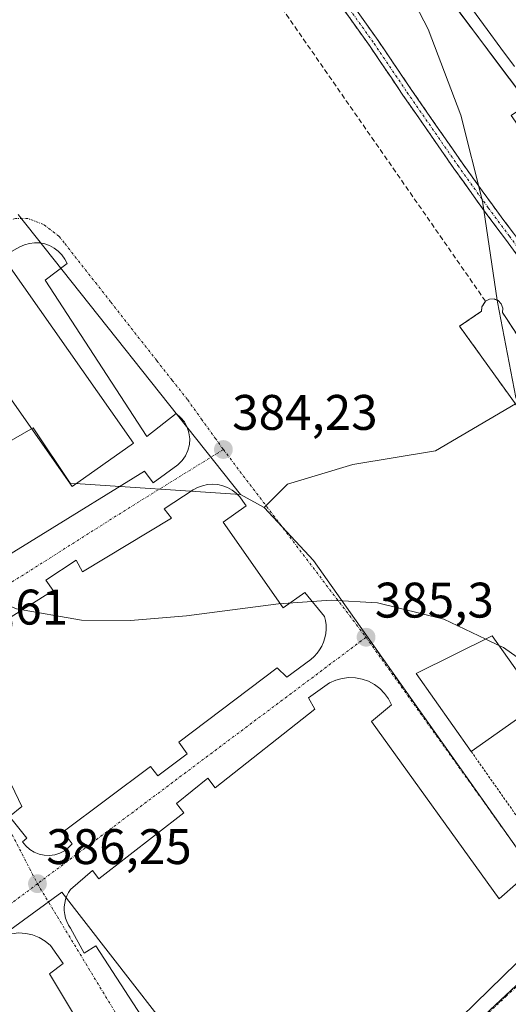
# Model space of a CAD drawing. Units: metres. Extents: x 607831 to 611309, y 4703821 to 4706188.
# Drawn here: x 610820 to 610918, y 4704401 to 4704598 of the extents above; entities that cross this region are included whole.
import ezdxf
from ezdxf.enums import TextEntityAlignment as Align

# ---------------------------------------------------------------- set-up
doc = ezdxf.new("R2010")
doc.units = ezdxf.units.M
doc.header["$MEASUREMENT"] = 0
for name, pattern in [('TRAZO_Y_PUNTO', [1, 0.5, -0.25, 0, -0.25]), ('TRAZOS', [0.75, 0.5, -0.25]), ('TRAZOSX2', [1.5, 1, -0.5])]:
    doc.linetypes.add(name, pattern=pattern)
for name, color, linetype, lineweight in [('Alambrada', 19, 'TRAZOS', 0), ('Camino', 19, 'TRAZOSX2', 0), ('Camino Cxs', 19, 'Continuous', 0), ('Camino eje', 19, 'TRAZO_Y_PUNTO', 0), ('Carátula', 7, 'Continuous', 5), ('Curva de nivel normal', 36, 'Continuous', 0), ('Edificación', 1, 'Continuous', 13), ('Edificación Cxs', 1, 'Continuous', 13), ('Elemento construido', 1, 'Continuous', 0), ('Estación ferroviaria Cxs', 135, 'Continuous', 0), ('Estación ferroviaria superficial', 135, 'TRAZOSX2', 0), ('Ferrocarril', 144, 'Continuous', 13), ('Layer 0', 7, 'Continuous', 0), ('Muro lineal', 1, 'TRAZOSX2', 13), ('Núcleo urbano CxS', 19, 'Continuous', 0), ('Pastizal CxS', 92, 'Continuous', 0), ('Punto de cota en terreno', 7, 'Continuous', 0), ('Rótulo de punto de cota en terreno', 19, 'Continuous', 0), ('Vía urbana eje', 5, 'TRAZO_Y_PUNTO', 0)]:
    doc.layers.add(name, color=color, linetype=linetype, lineweight=lineweight)
doc.styles.add('Arial', font='txt', dxfattribs={"height": 0.2})

# ---------------------------------------------------------------- blocks, each defined once
blk = doc.blocks.new('*U154')
at = {"layer": 'Núcleo urbano CxS', "color": 19, "linetype": 'Continuous', "lineweight": 0}
for points in [[(610918.3601, 4704522.4301, 384.8787), (610908.2301, 4704536.5101, 385.077), (610912.6401, 4704539.5201, 385.036), (610912.6824, 4704540.2737, 385.0137), (610912.6901, 4704540.4101, 385.0096), (610913.4001, 4704541.5501, 384.9538), (610914.2101, 4704541.9601, 384.9094), (610915.1201, 4704541.9901, 384.8747), (610915.1686, 4704541.9716, 384.874), (610915.9601, 4704541.6701, 384.8642), (610916.5801, 4704541.0201, 384.8889), (610916.8901, 4704540.1801, 384.942), (610916.8201, 4704539.2701, 385.009), (610922.4101, 4704530.7701, 385.5496)], [(610922.0129, 4704581.0979, 385.5373), (610910.6317, 4704596.2434, 385.2895), (610890.27, 4704623.34, 385.3659)]]:
    blk.add_polyline3d(points, dxfattribs=at)
blk = doc.blocks.new('5PATER')
at = {"layer": 'Carátula', "linetype": 'Continuous', "lineweight": 5}
h = blk.add_hatch(color=250, dxfattribs=at)
edge = h.paths.add_edge_path()
edge.add_ellipse((0, 0.01), major_axis=(-1.33, -1.34), ratio=0.999422, start_angle=0, end_angle=360)

msp = doc.modelspace()

# ---------------------------------------------------------------- linework, layer by layer
at = {"layer": 'Alambrada', "color": 19, "linetype": 'TRAZOS', "lineweight": 0}
msp.add_polyline3d([(610910.55, 4704451.29, 385.21), (610921.08, 4704436.34, 385.03), (610922.07, 4704434.93, 385.04)], dxfattribs=at)
at = {"layer": 'Camino', "color": 19, "linetype": 'TRAZOSX2', "lineweight": 0}
for points in [[(610807.75, 4704715.76), (610821, 4704696.95), (610836.86, 4704673.68), (610848.87, 4704657.58), (610861.7, 4704642.24), (610866.24, 4704636.36), (610868.99, 4704631.83), (610870.48, 4704626.42), (610872.42, 4704620.59), (610874.97, 4704616.12), (610881.16, 4704608.76), (610891.9, 4704593.76), (610898.52, 4704583.97), (610908.7, 4704569.3), (610914.78, 4704560.84), (610919, 4704555.16), (610923.39, 4704549.31), (610926.76, 4704543.92), (610928.89, 4704539.12), (610934.8, 4704527.49)], [(610933.15, 4704526.32), (610927.09, 4704538.26), (610924.99, 4704542.98), (610921.74, 4704548.18), (610917.4, 4704553.97), (610913.16, 4704559.66), (610907.07, 4704568.14), (610896.87, 4704582.84), (610890.26, 4704592.62), (610879.58, 4704607.53), (610873.32, 4704614.98), (610870.59, 4704619.77), (610868.56, 4704625.84), (610867.14, 4704631.03), (610864.59, 4704635.22), (610860.14, 4704640.99), (610847.3, 4704656.34), (610835.23, 4704672.52), (610819.35, 4704695.81)]]:
    msp.add_lwpolyline(points, dxfattribs=at)
at = {"layer": 'Camino Cxs', "color": 19, "linetype": 'Continuous', "lineweight": 0}
for points in [[(610886.53, 4704601.26, 384.63), (610889.22, 4704597.51, 384.72), (610891.9, 4704593.76, 384.76), (610894.11, 4704590.5, 384.76), (610896.32, 4704587.23, 384.73), (610898.52, 4704583.97, 384.75), (610901.07, 4704580.3, 384.72), (610903.61, 4704576.63, 384.71), (610906.16, 4704572.96, 384.7), (610908.7, 4704569.3, 384.71), (610910.73, 4704566.48, 384.7), (610912.75, 4704563.66, 384.71), (610914.78, 4704560.84, 384.72), (610916.89, 4704558, 384.71), (610919, 4704555.16, 384.71)], [(610919.57, 4704551.07, 384.72), (610917.4, 4704553.97, 384.7), (610915.28, 4704556.81, 384.7), (610913.16, 4704559.66, 384.72), (610911.13, 4704562.49, 384.7), (610909.1, 4704565.32, 384.69), (610907.07, 4704568.14, 384.71), (610904.52, 4704571.82, 384.71), (610901.97, 4704575.49, 384.72), (610899.42, 4704579.16, 384.73), (610896.87, 4704582.84, 384.74), (610894.67, 4704586.1, 384.75), (610892.46, 4704589.36, 384.77), (610890.26, 4704592.62, 384.79), (610887.59, 4704596.35, 384.74), (610884.92, 4704600.08, 384.68)]]:
    msp.add_polyline3d(points, dxfattribs=at)
at = {"layer": 'Camino eje', "color": 19, "linetype": 'TRAZO_Y_PUNTO', "lineweight": 0}
msp.add_lwpolyline([(610806.94, 4704715.17), (610820.17, 4704696.38), (610836.05, 4704673.1), (610848.09, 4704656.96), (610860.92, 4704641.61), (610865.42, 4704635.79), (610868.06, 4704631.43), (610869.52, 4704626.13), (610871.5, 4704620.18), (610874.15, 4704615.55), (610880.37, 4704608.14), (610891.08, 4704593.19), (610897.7, 4704583.4), (610907.88, 4704568.72), (610913.97, 4704560.25), (610918.2, 4704554.56), (610922.57, 4704548.74), (610925.87, 4704543.45), (610927.99, 4704538.69), (610933.98, 4704526.9)], dxfattribs=at)
at = {"layer": 'Curva de nivel normal', "color": 36, "linetype": 'Continuous', "lineweight": 0}
for points in [[(610915.75, 4704541.75, 385), (610912.78, 4704561.59, 385), (610908.44, 4704578.86, 385), (610901.93, 4704596.07, 385), (610891.56, 4704616.03, 385), (610880.05, 4704633.19, 385), (610870.69, 4704644.27, 385), (610864.21, 4704650.19, 385), (610859.01, 4704653.68, 385), (610853.77, 4704655.94, 385), (610849.49, 4704656.81, 385), (610839.36, 4704655.77, 385), (610825.28, 4704649.53, 385), (610809.94, 4704639.73, 385), (610797.96, 4704630.47, 385), (610785.33, 4704617.33, 385), (610778.05, 4704605.1, 385), (610773.43, 4704591.1, 385), (610772.58, 4704584.23, 385)], [(610920.53, 4704519.42, 385), (610919.48, 4704522.27, 385), (610915.81, 4704541.35, 385), (610915.75, 4704541.75, 385)], [(610777.56, 4704525.53, 385), (610780.57, 4704516.43, 385), (610787.62, 4704503.63, 385), (610796.34, 4704493.25, 385), (610801.74, 4704488.66, 385), (610808.85, 4704484.14, 385), (610819.41, 4704479.88, 385), (610832.42, 4704477.64, 385), (610842.22, 4704477.54, 385), (610853.48, 4704478.51, 385), (610871.94, 4704480.92, 385), (610882.46, 4704481.63, 385), (610891.76, 4704481.12, 385), (610905.07, 4704477.84, 385), (610913.45, 4704473.82, 385)], [(610913.45, 4704473.82, 385), (610916.07, 4704472.56, 385)], [(610916.07, 4704472.56, 385), (610917.01, 4704472.11, 385), (610925.46, 4704466.22, 385), (610931.84, 4704460.36, 385), (610937.41, 4704453.44, 385), (610940.91, 4704447.09, 385), (610942.98, 4704440.91, 385), (610943.8, 4704435.44, 385), (610943.7, 4704434.06, 385)]]:
    msp.add_polyline3d(points, dxfattribs=at)
at = {"layer": 'Edificación', "color": 1, "linetype": 'Continuous', "lineweight": 13}
for points in [[(610842.87, 4704513.06, 384.32), (610830.55, 4704504.41, 384.6), (610805.85, 4704539.58, 384.45), (610818.17, 4704548.24, 384.22), (610838.28, 4704519.6, 384.36), (610842.87, 4704513.06, 384.32)], [(610977.82, 4704453, 385.1), (610968.26, 4704446.76, 384.85), (610942.89, 4704481.29, 384.86), (610946.21, 4704483.73, 385.02), (610939.39, 4704493.22, 384.98), (610918.36, 4704522.43, 384.89), (610908.23, 4704536.51, 384.88), (610912.64, 4704539.52, 384.9), (610912.69, 4704540.41, 384.88), (610913.4, 4704541.55, 384.85), (610914.21, 4704541.96, 384.83), (610915.12, 4704541.99, 384.82), (610915.96, 4704541.67, 384.83), (610916.58, 4704541.02, 384.86), (610916.89, 4704540.18, 384.9), (610916.82, 4704539.27, 384.95), (610922.41, 4704530.77, 385.35), (610928.13, 4704522.75, 385.37), (610977.82, 4704453, 385.1)], [(610921.46, 4704459, 385.23), (610910.55, 4704451.29, 385.21), (610899.53, 4704466.94, 385.27), (610914.73, 4704474.45, 385.31), (610923.48, 4704462.14, 385.23), (610920.66, 4704460.14, 385.25), (610921.46, 4704459, 385.23)]]:
    msp.add_polyline3d(points, dxfattribs=at)
at = {"layer": 'Edificación Cxs', "color": 1, "linetype": 'Continuous', "lineweight": 13}
for points in [[(610842.87, 4704513.06, 384.32), (610830.55, 4704504.41, 384.6), (610805.85, 4704539.58, 384.45), (610818.17, 4704548.24, 384.22), (610838.28, 4704519.6, 384.36), (610842.87, 4704513.06, 384.32)], [(610928.13, 4704522.75, 385.37), (610977.82, 4704453, 385.1), (610968.26, 4704446.76, 384.85), (610942.89, 4704481.29, 384.86), (610946.21, 4704483.73, 385.02), (610939.39, 4704493.22, 384.98), (610918.36, 4704522.43, 384.89), (610908.23, 4704536.51, 384.88), (610912.64, 4704539.52, 384.9), (610912.69, 4704540.41, 384.88), (610913.4, 4704541.55, 384.85), (610914.21, 4704541.96, 384.83), (610915.12, 4704541.99, 384.82), (610915.96, 4704541.67, 384.83), (610916.58, 4704541.02, 384.86), (610916.89, 4704540.18, 384.9), (610916.82, 4704539.27, 384.95), (610922.41, 4704530.77, 385.35), (610928.13, 4704522.75, 385.37)], [(610921.46, 4704459, 385.23), (610910.55, 4704451.29, 385.21), (610899.53, 4704466.94, 385.27), (610914.73, 4704474.45, 385.31), (610923.48, 4704462.14, 385.23), (610920.66, 4704460.14, 385.25), (610921.46, 4704459, 385.23)]]:
    msp.add_polyline3d(points, close=True, dxfattribs=at)
at = {"layer": 'Elemento construido', "color": 1, "linetype": 'Continuous', "lineweight": 0}
for points in [[(610803.4, 4704481.85, 385.29), (610845.08, 4704507.48, 384.25), (610846.76, 4704505.16, 384.2), (610851.74, 4704508.77, 384.14), (610852.59, 4704509.6, 384.16), (610853.28, 4704510.57, 384.17), (610853.77, 4704511.65, 384.18), (610854.05, 4704512.8, 384.19), (610854.12, 4704513.99, 384.19), (610853.97, 4704515.16, 384.17), (610853.61, 4704516.3, 384.16), (610853.04, 4704517.34, 384.14), (610852.29, 4704518.26, 384.11), (610851.39, 4704519.03, 384.1), (610845.51, 4704514.41, 384.25), (610825.13, 4704545.73, 384.16), (610829.54, 4704549.09, 384.03), (610829.08, 4704550, 384.03), (610828.48, 4704550.84, 384.03), (610827.76, 4704551.57, 384.03), (610826.94, 4704552.19, 384.03), (610826.04, 4704552.68, 384.03), (610825.07, 4704553.02, 384.03), (610824.06, 4704553.22, 384.03), (610823.03, 4704553.25, 384.04), (610822.01, 4704553.14, 384.05), (610821.02, 4704552.87, 384.06), (610820.08, 4704552.45, 384.08), (610815.46, 4704549.93, 384.18)], [(610826, 4704430.47, 386.11), (610827.05, 4704430.61, 386.1), (610828.06, 4704430.92, 386.08), (610829, 4704431.4, 386.06), (610829.84, 4704432.03, 386.04), (610830.56, 4704432.8, 386.01), (610828.77, 4704435.19, 386.08), (610846.29, 4704448.32, 385.79), (610847.71, 4704446.44, 385.78), (610853.59, 4704450.85, 385.68), (610851.91, 4704453.16, 385.69), (610871.67, 4704468.08, 385.42), (610873.56, 4704466.19, 385.4), (610878.39, 4704469.76, 385.35), (610879.05, 4704470.33, 385.34), (610879.64, 4704470.98, 385.33), (610880.16, 4704471.68, 385.32), (610880.59, 4704472.43, 385.3), (610880.95, 4704473.23, 385.28), (610881.21, 4704474.06, 385.26), (610881.38, 4704474.92, 385.23), (610881.46, 4704475.79, 385.21), (610881.44, 4704476.66, 385.19), (610881.33, 4704477.53, 385.17), (610881.12, 4704478.38, 385.15), (610877.17, 4704483.16, 384.85), (610872.82, 4704480.11, 385.05), (610860.8, 4704497.29, 384.39), (610865.45, 4704500.54, 384.27), (610864.78, 4704501.5, 384.26), (610864.17, 4704502.34, 384.26), (610863.45, 4704503.07, 384.24), (610862.62, 4704503.7, 384.23), (610861.72, 4704504.2, 384.22), (610860.75, 4704504.57, 384.21), (610859.74, 4704504.79, 384.2), (610858.71, 4704504.87, 384.19), (610857.68, 4704504.79, 384.19), (610856.67, 4704504.57, 384.18), (610855.71, 4704504.21, 384.17), (610854.8, 4704503.71, 384.16), (610849.02, 4704499.93, 384.23), (610850.49, 4704498.04, 384.31), (610832.62, 4704487.32, 384.63), (610831.36, 4704489.63, 384.54), (610825.27, 4704485.64, 384.75), (610826.74, 4704483.54, 384.8), (610808.24, 4704471.98, 385.44)], [(610919.96, 4704425.12, 385.04), (610916.18, 4704421.76, 385.14), (610890.55, 4704457.28, 385.32), (610894.54, 4704460.64, 385.2), (610893.94, 4704461.84, 385.21), (610893.16, 4704462.94, 385.22), (610892.22, 4704463.91, 385.24), (610891.14, 4704464.72, 385.26), (610889.96, 4704465.36, 385.29), (610888.69, 4704465.82, 385.31), (610887.36, 4704466.07, 385.33), (610886.01, 4704466.12, 385.35), (610884.68, 4704465.96, 385.35), (610883.38, 4704465.61, 385.36), (610882.15, 4704465.05, 385.37), (610877.9, 4704462.02, 385.41), (610879.2, 4704459.8, 385.45), (610859.23, 4704444.04, 385.77), (610857.76, 4704445.94, 385.71), (610851.46, 4704440.89, 385.74), (610852.93, 4704439, 385.78), (610835.9, 4704425.77, 386.07), (610834.64, 4704427.45, 386.01), (610830.23, 4704423.66, 386.14), (610829.82, 4704423.03, 386.15), (610829.48, 4704422.35, 386.16), (610829.23, 4704421.64, 386.17), (610829.06, 4704420.91, 386.18), (610828.97, 4704420.15, 386.19), (610828.97, 4704419.4, 386.19), (610829.06, 4704418.65, 386.2), (610829.23, 4704417.91, 386.2), (610829.48, 4704417.2, 386.2), (610829.82, 4704416.52, 386.19), (610830.23, 4704415.89, 386.18), (610832.96, 4704410.85, 386.11), (610835.27, 4704412.32, 386.14), (610862.79, 4704370.07, 385.87)], [(610809.96, 4704462.1, 385.74), (610820.47, 4704440.25, 386.03), (610817.98, 4704438.26, 385.99), (610821.47, 4704433.9, 386.03), (610820.59, 4704433.2, 386.03), (610821.25, 4704432.38, 386.05), (610822.04, 4704431.68, 386.07), (610822.94, 4704431.13, 386.09), (610823.92, 4704430.73, 386.1), (610824.95, 4704430.51, 386.11), (610826, 4704430.47, 386.11)], [(610849.32, 4704367.84, 386.01), (610826, 4704406.73, 386.32), (610828.73, 4704408.83, 386.19), (610826.21, 4704412.4, 386.25), (610825.13, 4704413.31, 386.28), (610823.92, 4704414.03, 386.32), (610822.61, 4704414.55, 386.35), (610821.24, 4704414.85, 386.39), (610819.83, 4704414.93, 386.42), (610818.43, 4704414.78, 386.44), (610817.08, 4704414.4, 386.47), (610815.8, 4704413.81, 386.5), (610814.63, 4704413.02, 386.55), (610813.61, 4704412.05, 386.59), (610812.76, 4704410.93, 386.63), (610815.49, 4704407.15, 386.7), (610767.99, 4704369.54, 388.9)], [(610869.52, 4704359.98, 385.71), (610922.48, 4704411.67, 385.17)]]:
    msp.add_polyline3d(points, dxfattribs=at)
at = {"layer": 'Estación ferroviaria Cxs', "color": 135, "linetype": 'Continuous', "lineweight": 0}
for points in [[(610922.01, 4704581.1, 385.47), (610910.63, 4704596.24, 385.2), (610890.27, 4704623.34, 385.3)], [(610918.36, 4704522.43, 384.89), (610908.23, 4704536.51, 384.88), (610912.64, 4704539.52, 384.9), (610912.68, 4704540.27, 384.88), (610912.69, 4704540.41, 384.88), (610913.4, 4704541.55, 384.85), (610914.21, 4704541.96, 384.83), (610915.12, 4704541.99, 384.82), (610915.17, 4704541.97, 384.82), (610915.96, 4704541.67, 384.83), (610916.58, 4704541.02, 384.86), (610916.89, 4704540.18, 384.9), (610916.82, 4704539.27, 384.95), (610922.41, 4704530.77, 385.35)]]:
    msp.add_polyline3d(points, dxfattribs=at)
at = {"layer": 'Estación ferroviaria superficial', "color": 135, "linetype": 'TRAZOSX2', "lineweight": 0}
for points in [[(610890.27, 4704623.34, 385.3), (610910.63, 4704596.24, 385.2), (610922.01, 4704581.1, 385.47)], [(610922.41, 4704530.77, 385.35), (610916.82, 4704539.27, 384.95), (610916.89, 4704540.18, 384.9), (610916.58, 4704541.02, 384.86), (610915.96, 4704541.67, 384.83), (610915.17, 4704541.97, 384.82), (610915.12, 4704541.99, 384.82), (610914.21, 4704541.96, 384.83), (610913.4, 4704541.55, 384.85), (610912.69, 4704540.41, 384.88), (610912.68, 4704540.27, 384.88), (610912.64, 4704539.52, 384.9), (610908.23, 4704536.51, 384.88), (610918.36, 4704522.43, 384.89)]]:
    msp.add_polyline3d(points, dxfattribs=at)
at = {"layer": 'Ferrocarril', "color": 144, "linetype": 'Continuous', "lineweight": 13}
msp.add_polyline3d([(610910.78, 4704600.02, 385.29), (610913.75, 4704596, 385.22), (610916.49, 4704592.28, 385.26), (610919.24, 4704588.55, 385.14)], dxfattribs=at)
at = {"layer": 'Layer 0', "linetype": 'Continuous', "lineweight": 0}
for points in [[(610919.71, 4704584.17, 385.3), (610916.76, 4704588.08, 385.08), (610913.82, 4704592, 385.15), (610910.88, 4704595.92, 385.18), (610907.93, 4704599.84, 385.22)], [(610907.93, 4704599.84, 385.22), (610910.88, 4704595.92, 385.18), (610913.82, 4704592, 385.15), (610916.76, 4704588.08, 385.08), (610919.71, 4704584.17, 385.3)], [(610907.93, 4704599.84, 385.22), (610910.88, 4704595.92, 385.18), (610913.82, 4704592, 385.15), (610916.76, 4704588.08, 385.08), (610919.71, 4704584.17, 385.3)]]:
    msp.add_polyline3d(points, dxfattribs=at)
at = {"layer": 'Muro lineal', "color": 1, "linetype": 'TRAZOSX2', "lineweight": 13}
msp.add_polyline3d([(610913.4, 4704541.55, 384.85), (610862.57, 4704614.71, 384.87), (610835.09, 4704654.06, 385.11), (610765.35, 4704615.38, 385.21)], dxfattribs=at)
at = {"layer": 'Núcleo urbano CxS', "color": 19, "linetype": 'Continuous', "lineweight": 0}
for points in [[(610890.27, 4704623.34, 385.37), (610910.63, 4704596.24, 385.29), (610922.01, 4704581.1, 385.54), (610918.55, 4704578.78, 385.85), (610936.42, 4704553.43, 386.03), (610948.07, 4704536.91, 385.85), (610934.8, 4704527.49, 385.39), (610933.15, 4704526.32, 385.34), (610928.13, 4704522.75, 385.39), (610922.41, 4704530.77, 385.55), (610916.82, 4704539.27, 385.01), (610916.89, 4704540.18, 384.94), (610916.58, 4704541.02, 384.89), (610915.96, 4704541.67, 384.86), (610915.17, 4704541.97, 384.87), (610915.12, 4704541.99, 384.87), (610914.21, 4704541.96, 384.91), (610913.4, 4704541.55, 384.95), (610912.69, 4704540.41, 385.01), (610912.68, 4704540.27, 385.01), (610912.64, 4704539.52, 385.04), (610908.23, 4704536.51, 385.08), (610918.36, 4704522.43, 384.88), (610919.42, 4704520.96, 384.92)], [(610819.71, 4704558.89, 384.1), (610864.29, 4704502.79, 384.32), (610830.13, 4704505.09, 384.52), (610822.75, 4704516.15, 384.58), (610777.06, 4704489.84, 385.66)], [(610819.71, 4704558.89, 384.1), (610864.29, 4704502.79, 384.32)], [(610919.42, 4704520.96, 384.92), (610903.39, 4704511.55, 384.78), (610886.83, 4704508.84, 384.77), (610873.73, 4704504.88, 384.73), (610869.04, 4704500.19, 384.49)], [(610864.29, 4704502.79, 384.32), (610830.13, 4704505.09, 384.52), (610822.75, 4704516.15, 384.58), (610777.06, 4704489.84, 385.66), (610740.11, 4704471.28, 386.16), (610681.25, 4704441.73, 388.08), (610683.22, 4704437.81, 388.16), (610696.51, 4704407.29, 388.65), (610686.4, 4704402.43, 388.46)], [(610864.29, 4704502.79, 384.32), (610830.13, 4704505.09, 384.52), (610822.75, 4704516.15, 384.58), (610777.06, 4704489.84, 385.66), (610740.11, 4704471.28, 386.16), (610681.25, 4704441.73, 388.08), (610683.22, 4704437.81, 388.16), (610696.51, 4704407.29, 388.65), (610686.4, 4704402.43, 388.46)], [(610864.29, 4704502.79, 384.32), (610869.04, 4704500.19, 384.49)], [(610869.04, 4704500.19, 384.49), (610878.92, 4704489.56, 384.9), (610930.82, 4704416.16, 385.02), (610931.35, 4704415.4, 385.02)], [(610869.04, 4704500.19, 384.49), (610878.92, 4704489.56, 384.9), (610930.82, 4704416.16, 385.02), (610931.35, 4704415.4, 385.02)], [(610875.93, 4704363.56, 385.69), (610861.67, 4704380.32, 385.98), (610828.5, 4704423.09, 386.2), (610735.92, 4704355.55, 389.13)], [(610875.93, 4704363.56, 385.69), (610861.67, 4704380.32, 385.98), (610828.5, 4704423.09, 386.2), (610735.92, 4704355.55, 389.13)], [(610931.35, 4704415.4, 385.02), (610931.07, 4704415.13, 385.03), (610878.76, 4704366.21, 385.64), (610875.93, 4704363.56, 385.69)], [(610931.35, 4704415.4, 385.02), (610931.07, 4704415.13, 385.03), (610878.76, 4704366.21, 385.64), (610875.93, 4704363.56, 385.69)]]:
    msp.add_polyline3d(points, dxfattribs=at)
for points in [[(610931.35, 4704415.4, 385.02), (610930.82, 4704416.16, 385.02), (610878.92, 4704489.56, 384.9), (610869.04, 4704500.19, 384.49), (610873.73, 4704504.88, 384.73), (610886.83, 4704508.84, 384.77), (610903.39, 4704511.55, 384.78), (610919.42, 4704520.96, 384.92), (610939.39, 4704493.22, 385.07), (610946.21, 4704483.73, 385.19), (610942.89, 4704481.29, 385.01), (610968.26, 4704446.76, 384.77), (610931.35, 4704415.4, 385.02)], [(610735.92, 4704355.55, 389.13), (610719.69, 4704371.08, 388.92), (610707.53, 4704381.75, 388.78), (610686.4, 4704402.43, 388.46), (610696.51, 4704407.29, 388.65), (610683.22, 4704437.81, 388.16), (610681.25, 4704441.73, 388.08), (610740.11, 4704471.28, 386.16), (610777.06, 4704489.84, 385.66), (610822.75, 4704516.15, 384.58), (610830.13, 4704505.09, 384.52), (610864.29, 4704502.79, 384.32), (610869.04, 4704500.19, 384.49), (610878.92, 4704489.56, 384.9), (610930.82, 4704416.16, 385.02), (610931.35, 4704415.4, 385.02), (610931.07, 4704415.13, 385.03), (610878.76, 4704366.21, 385.64), (610875.93, 4704363.56, 385.69), (610861.67, 4704380.32, 385.98), (610828.5, 4704423.09, 386.2), (610735.92, 4704355.55, 389.13)], [(610919.49, 4704306.39, 384.46), (610871.95, 4704359.84, 385.68), (610875.93, 4704363.56, 385.69), (610878.76, 4704366.21, 385.64), (610931.07, 4704415.13, 385.03), (610931.35, 4704415.4, 385.02), (610968.26, 4704446.76, 384.77), (610977.82, 4704453, 385.02), (610985.6, 4704455.31, 385.21), (610994.36, 4704445.92, 385.19), (611026.92, 4704418.14, 385.56), (611028.14, 4704417.03, 385.44), (611034.95, 4704400.72, 384.56), (611038.09, 4704391.53, 384.48), (611055.42, 4704340.84, 384.51), (611037.5, 4704329.22, 383.6), (610987.95, 4704378.12, 383.99), (610979.69, 4704368.53, 384.16), (610919.49, 4704306.39, 384.46)], [(610809.96, 4704198.82, 391.64), (610760.25, 4704208.08, 386.91), (610771.38, 4704236.78, 387.06), (610776.93, 4704247.27, 387.39), (610779.58, 4704252.28, 387.59), (610779.98, 4704253.05, 387.61), (610749.46, 4704289.75, 387.25), (610727.36, 4704316.31, 387.08), (610712.27, 4704327.4, 387.44), (610735.92, 4704355.55, 389.13), (610828.5, 4704423.09, 386.2), (610861.67, 4704380.32, 385.98), (610875.93, 4704363.56, 385.69), (610871.95, 4704359.84, 385.68), (610806.67, 4704304.45, 389.56), (610808.61, 4704301.83, 389.68), (610813.47, 4704295.3, 389.8), (610816.46, 4704291.27, 389.86), (610815.46, 4704274.46, 390.42), (610815.9, 4704258.23, 390.7), (610815.04, 4704230.47, 391.22), (610812.15, 4704205.85, 391.58), (610809.96, 4704198.82, 391.64)]]:
    msp.add_polyline3d(points, close=True, dxfattribs=at)
at = {"layer": 'Pastizal CxS', "color": 92, "linetype": 'Continuous', "lineweight": 0}
for points in [[(610890.27, 4704623.34, 385.37), (610910.63, 4704596.24, 385.29), (610922.01, 4704581.1, 385.54)], [(610890.27, 4704623.34, 385.37), (610910.63, 4704596.24, 385.29), (610922.01, 4704581.1, 385.54), (610918.55, 4704578.78, 385.85), (610936.42, 4704553.43, 386.03), (610948.07, 4704536.91, 385.85), (610934.8, 4704527.49, 385.39), (610933.15, 4704526.32, 385.34), (610928.13, 4704522.75, 385.39), (610922.41, 4704530.77, 385.55), (610916.82, 4704539.27, 385.01), (610916.89, 4704540.18, 384.94), (610916.58, 4704541.02, 384.89), (610915.96, 4704541.67, 384.86), (610915.17, 4704541.97, 384.87), (610915.12, 4704541.99, 384.87), (610914.21, 4704541.96, 384.91), (610913.4, 4704541.55, 384.95), (610912.69, 4704540.41, 385.01), (610912.68, 4704540.27, 385.01), (610912.64, 4704539.52, 385.04), (610908.23, 4704536.51, 385.08), (610918.36, 4704522.43, 384.88), (610919.42, 4704520.96, 384.92)], [(610919.42, 4704520.96, 384.92), (610903.39, 4704511.55, 384.78), (610886.83, 4704508.84, 384.77), (610873.73, 4704504.88, 384.73), (610869.04, 4704500.19, 384.49), (610869.04, 4704500.19, 384.49), (610864.29, 4704502.79, 384.32), (610819.71, 4704558.89, 384.1)], [(610819.71, 4704558.89, 384.1), (610864.29, 4704502.79, 384.32)], [(610922.41, 4704530.77, 385.55), (610916.82, 4704539.27, 385.01), (610916.89, 4704540.18, 384.94), (610916.58, 4704541.02, 384.89), (610915.96, 4704541.67, 384.86), (610915.17, 4704541.97, 384.87), (610915.12, 4704541.99, 384.87), (610914.21, 4704541.96, 384.91), (610913.4, 4704541.55, 384.95), (610912.69, 4704540.41, 385.01), (610912.68, 4704540.27, 385.01), (610912.64, 4704539.52, 385.04), (610908.23, 4704536.51, 385.08), (610918.36, 4704522.43, 384.88)], [(610919.42, 4704520.96, 384.92), (610903.39, 4704511.55, 384.78), (610886.83, 4704508.84, 384.77), (610873.73, 4704504.88, 384.73), (610869.04, 4704500.19, 384.49)], [(610864.29, 4704502.79, 384.32), (610869.04, 4704500.19, 384.49)]]:
    msp.add_polyline3d(points, dxfattribs=at)
at = {"layer": 'Vía urbana eje', "color": 5, "linetype": 'TRAZO_Y_PUNTO', "lineweight": 0}
for points in [[(610827.98, 4704554.52), (610824.8, 4704556.94), (610821.71, 4704558.1), (610819.21, 4704558.1), (610816.14, 4704557.18)], [(610827.98, 4704554.52), (610829.08, 4704553.1), (610835.23, 4704545.27), (610838.32, 4704541.35), (610844.46, 4704533.51), (610847.55, 4704529.6), (610850.62, 4704525.68), (610853.71, 4704521.76), (610856.46, 4704517.93), (610859.23, 4704514.09), (610860.87, 4704511.81)], [(610860.87, 4704511.81), (610842.19, 4704500.27), (610798.82, 4704472.79)], [(610860.87, 4704511.81), (610889.46, 4704474.18)], [(610889.46, 4704474.18), (610823.6, 4704424.79)], [(610889.46, 4704474.18), (610931.57, 4704415.36)], [(610798.82, 4704472.79), (610823.6, 4704424.79)], [(610823.6, 4704424.79), (610766.69, 4704381.81), (610747.44, 4704366.96)], [(610823.6, 4704424.79), (610866.37, 4704354.13)], [(610931.57, 4704415.36), (610928.08, 4704412.09), (610924.58, 4704408.83), (610921.1, 4704405.57), (610917.6, 4704402.3), (610910.62, 4704395.76), (610907.12, 4704392.49), (610903.62, 4704389.23), (610900.12, 4704385.96), (610896.64, 4704382.68), (610893.14, 4704379.42), (610889.64, 4704376.15), (610879.17, 4704366.34), (610875.67, 4704363.08), (610872.17, 4704359.81), (610869.03, 4704356.73), (610866.37, 4704354.13)]]:
    msp.add_lwpolyline(points, dxfattribs=at)

# ---------------------------------------------------------------- block references
at = {"layer": 'Núcleo urbano CxS', "color": 19, "linetype": 'Continuous', "lineweight": 0}
msp.add_blockref('*U154', (0, 0), dxfattribs=at)
at = {"layer": 'Punto de cota en terreno', "linetype": 'Continuous', "lineweight": 0}
for p in [(610860.87, 4704511.81, 384.23), (610889.47, 4704474.19, 385.3), (610823.6, 4704424.79, 386.25)]:
    msp.add_blockref('5PATER', p, dxfattribs=at)

# ---------------------------------------------------------------- texts
at = {"layer": 'Rótulo de punto de cota en terreno', "color": 19, "linetype": 'Continuous', "lineweight": 0, "style": 'Arial'}
for s, p in [('384,23', (610862.63, 4704513.57)), ('385,3', (610891.23, 4704475.95)), ('385,61', (610800.59, 4704474.55)), ('386,25', (610825.36, 4704426.55))]:
    msp.add_text(s, height=7, dxfattribs=at).set_placement(p, align=Align.BOTTOM_LEFT)

doc.saveas('drawing.dxf')
